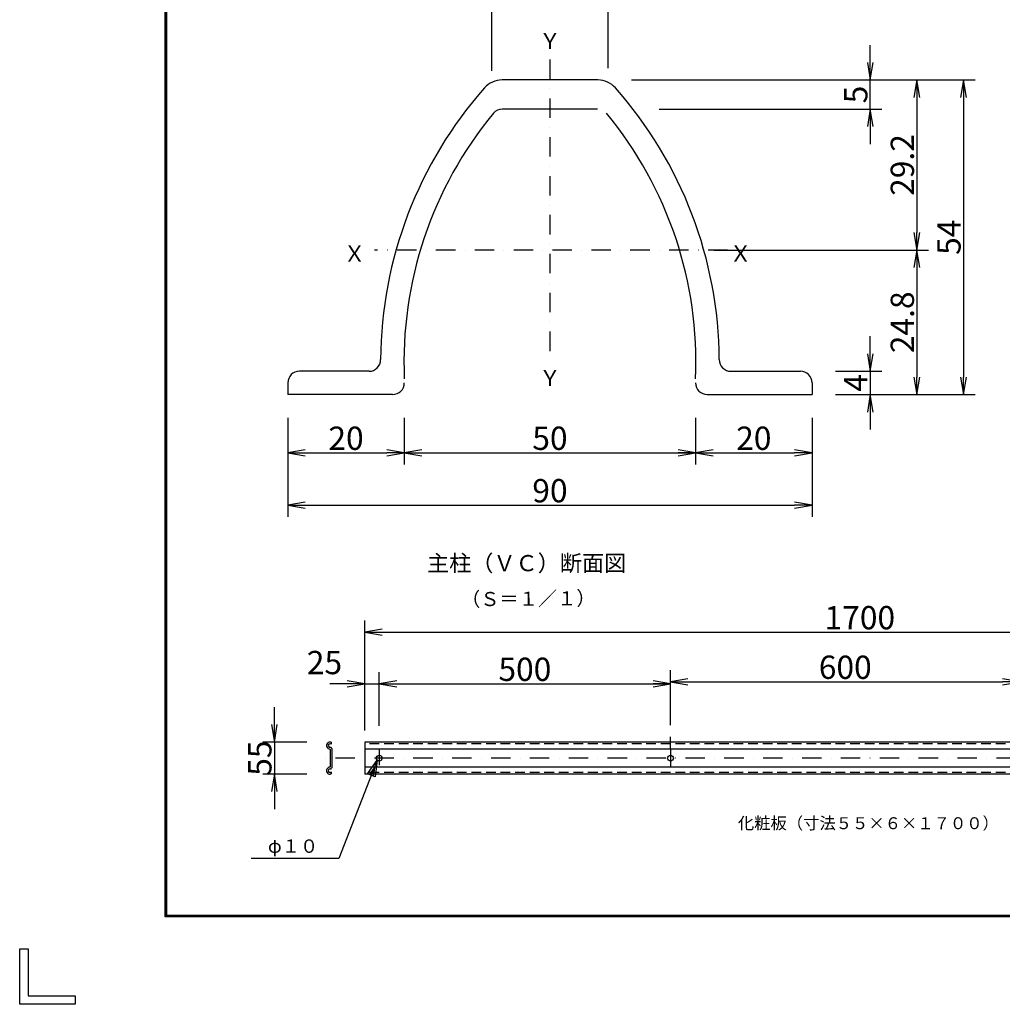
# Model space of a CAD drawing. Extents: x 0 to 8850, y -38 to 6262.
# Drawn here: x 0 to 2530, y -38 to 2497 of the extents above; entities that cross this region are included whole.
import ezdxf
from ezdxf.enums import TextEntityAlignment as Align

# ---------------------------------------------------------------- set-up
doc = ezdxf.new("R2010")
doc.units = 0
doc.header["$LTSCALE"] = 100
doc.header["$MEASUREMENT"] = 0
doc.header["$PDMODE"] = 35
doc.linetypes.add('DASHDOT', pattern=[1, 0.5, -0.25, 0, -0.25])
doc.linetypes.add('HIDDEN', pattern=[0.375, 0.25, -0.125])
doc.layers.get('0').update_dxf_attribs({"linetype": 'CONTINUOUS'})
doc.layers.get('DEFPOINTS').update_dxf_attribs({"linetype": 'CONTINUOUS'})
for name, color, linetype in [('1', 7, 'CONTINUOUS'), ('EXTCNT-L', 4, 'CONTINUOUS'), ('WAKU', 7, 'CONTINUOUS')]:
    doc.layers.add(name, color=color, linetype=linetype)
doc.styles.add('KNJYOKO', font='txt.shx', dxfattribs={"height": 1, "bigfont": 'bigfont'})
doc.styles.add('XT', font='txt.shx', dxfattribs={"width": 0.9, "bigfont": 'bigfont'})
doc.dimstyles.new('ISO1', dxfattribs={"dimscale": 15, "dimtxt": 4, "dimasz": 3, "dimexe": 2, "dimexo": 2, "dimgap": 0.5, "dimtad": 1, "dimdec": 0, "dimdsep": 46, "dimtxsty": 'XT', "dimblk": 'DARROWS', "dimcen": -1, "dimclrd": 2, "dimclre": 1, "dimclrt": 3, "dimadec": 0, "dimazin": 0, "dimtfac": 1, "dimtdec": 0, "dimtix": 1, "dimtmove": 2, "dimatfit": 3, "dimldrblk": 'DARROWS', "dimfxl": 0, "dimtvp": 0.875, "dimtolj": 1, "dimarcsym": 0})

# ---------------------------------------------------------------- blocks, each defined once
blk = doc.blocks.new('DARROWS')
at = {"color": 0}
for p, q in [((0, 0), (-1, 0.167)), ((-1, -0.167), (0, 0)), ((0, 0), (-0.999, 0))]:
    blk.add_line(p, q, dxfattribs=at)
blk = doc.blocks.new('*D59')
at = {"layer": 'DEFPOINTS', "color": 0}
for p in [(1515.4, 2531), (1215.4, 2335.8), (1515.4, 2342)]:
    blk.add_point(p, dxfattribs=at)
at = {"layer": 'EXTCNT-L', "color": 1, "lineweight": -2}
for p, q in [((1215.4, 2365.8), (1215.4, 2561)), ((1515.4, 2372), (1515.4, 2561))]:
    blk.add_line(p, q, dxfattribs=at)
at = {"layer": 'EXTCNT-L', "color": 2, "lineweight": -2}
blk.add_line((1260.4, 2531), (1470.4, 2531), dxfattribs=at)
at = {"layer": 'EXTCNT-L', "color": 2, "lineweight": -2, "xscale": 45, "yscale": 45, "zscale": 45, "rotation": 180}
blk.add_blockref('DARROWS', (1215.4, 2531), dxfattribs=at)
at = {"layer": 'EXTCNT-L', "color": 2, "lineweight": -2, "xscale": 45, "yscale": 45, "zscale": 45}
blk.add_blockref('DARROWS', (1515.4, 2531), dxfattribs=at)
at = {"layer": 'EXTCNT-L', "color": 3, "insert": (1365.4, 2568.5), "char_height": 60, "attachment_point": 5, "style": 'XT'}
blk.add_mtext('\\A1;20', dxfattribs=at)
blk = doc.blocks.new('*D60')
at = {"layer": 'DEFPOINTS', "color": 0}
for p in [(1545.428369, 2341.995492), (2070.429251, 1531.995086), (2430.429249, 1531.995086)]:
    blk.add_point(p, dxfattribs=at)
at = {"layer": 'EXTCNT-L', "color": 1, "lineweight": -2}
for p, q in [((1575.428369, 2341.995492), (2460.429249, 2341.995492)), ((2100.429251, 1531.995086), (2460.429249, 1531.995086))]:
    blk.add_line(p, q, dxfattribs=at)
at = {"layer": 'EXTCNT-L', "color": 2, "lineweight": -2}
blk.add_line((2430.429249, 2296.995492), (2430.429249, 1576.995086), dxfattribs=at)
at = {"layer": 'EXTCNT-L', "color": 2, "lineweight": -2, "xscale": 45, "yscale": 45, "zscale": 45}
for p, rotation in [((2430.429249, 2341.995492), 90), ((2430.429249, 1531.995086), 270)]:
    blk.add_blockref('DARROWS', p, dxfattribs=dict(at, rotation=rotation))
at = {"layer": 'EXTCNT-L', "color": 3, "insert": (2392.929249, 1936.995289), "char_height": 60, "attachment_point": 5, "rotation": 90, "style": 'XT'}
blk.add_mtext('\\A1;54', dxfattribs=at)
blk = doc.blocks.new('*D61')
at = {"layer": 'DEFPOINTS', "color": 0}
for p in [(1545.4, 2342), (2190.4, 2342), (1616.7, 2267)]:
    blk.add_point(p, dxfattribs=at)
at = {"layer": 'EXTCNT-L', "color": 2, "lineweight": -2}
for p, q in [((2190.4, 2387), (2190.4, 2432)), ((2190.4, 2267), (2190.4, 2342)), ((2190.4, 2222), (2190.4, 2177))]:
    blk.add_line(p, q, dxfattribs=at)
at = {"layer": 'EXTCNT-L', "color": 1, "lineweight": -2}
for p, q in [((1575.4, 2342), (2220.4, 2342)), ((1646.7, 2267), (2220.4, 2267))]:
    blk.add_line(p, q, dxfattribs=at)
at = {"layer": 'EXTCNT-L', "color": 2, "lineweight": -2, "xscale": 45, "yscale": 45, "zscale": 45}
for p, rotation in [((2190.4, 2342), 270), ((2190.4, 2267), 90)]:
    blk.add_blockref('DARROWS', p, dxfattribs=dict(at, rotation=rotation))
at = {"layer": 'EXTCNT-L', "color": 3, "insert": (2152.9, 2304.5), "char_height": 60, "attachment_point": 5, "rotation": 90, "style": 'XT'}
blk.add_mtext('\\A1;5', dxfattribs=at)
blk = doc.blocks.new('*D62')
at = {"layer": 'DEFPOINTS', "color": 0}
for p in [(1575.4, 2342), (1822.6, 1904), (2310.4, 1904)]:
    blk.add_point(p, dxfattribs=at)
at = {"layer": 'EXTCNT-L', "color": 1, "lineweight": -2}
for p, q in [((1605.4, 2342), (2340.4, 2342)), ((1852.6, 1904), (2340.4, 1904))]:
    blk.add_line(p, q, dxfattribs=at)
at = {"layer": 'EXTCNT-L', "color": 2, "lineweight": -2}
blk.add_line((2310.4, 2297), (2310.4, 1949), dxfattribs=at)
at = {"layer": 'EXTCNT-L', "color": 2, "lineweight": -2, "xscale": 45, "yscale": 45, "zscale": 45}
for p, rotation in [((2310.4, 2342), 90), ((2310.4, 1904), 270)]:
    blk.add_blockref('DARROWS', p, dxfattribs=dict(at, rotation=rotation))
at = {"layer": 'EXTCNT-L', "color": 3, "insert": (2272.9, 2123), "char_height": 60, "attachment_point": 5, "rotation": 90, "style": 'XT'}
blk.add_mtext('\\A1;29.2', dxfattribs=at)
blk = doc.blocks.new('*D63')
at = {"layer": 'DEFPOINTS', "color": 0}
for p in [(1757.5, 1904), (2070.4, 1532), (2310.4, 1532)]:
    blk.add_point(p, dxfattribs=at)
at = {"layer": 'EXTCNT-L', "color": 1, "lineweight": -2}
for p, q in [((1787.5, 1904), (2340.4, 1904)), ((2100.4, 1532), (2340.4, 1532))]:
    blk.add_line(p, q, dxfattribs=at)
at = {"layer": 'EXTCNT-L', "color": 2, "lineweight": -2}
blk.add_line((2310.4, 1859), (2310.4, 1577), dxfattribs=at)
at = {"layer": 'EXTCNT-L', "color": 2, "lineweight": -2, "xscale": 45, "yscale": 45, "zscale": 45}
for p, rotation in [((2310.4, 1904), 90), ((2310.4, 1532), 270)]:
    blk.add_blockref('DARROWS', p, dxfattribs=dict(at, rotation=rotation))
at = {"layer": 'EXTCNT-L', "color": 3, "insert": (2272.9, 1718), "char_height": 60, "attachment_point": 5, "rotation": 90, "style": 'XT'}
blk.add_mtext('\\A1;24.8', dxfattribs=at)
blk = doc.blocks.new('*D64')
at = {"layer": 'DEFPOINTS', "color": 0}
for p in [(2070.4, 1592), (2100.4, 1532), (2190.4, 1532)]:
    blk.add_point(p, dxfattribs=at)
at = {"layer": 'EXTCNT-L', "color": 2, "lineweight": -2}
for p, q in [((2190.4, 1637), (2190.4, 1682)), ((2190.4, 1592), (2190.4, 1532)), ((2190.4, 1487), (2190.4, 1442))]:
    blk.add_line(p, q, dxfattribs=at)
at = {"layer": 'EXTCNT-L', "color": 1, "lineweight": -2}
for p, q in [((2100.4, 1592), (2220.4, 1592)), ((2130.4, 1532), (2220.4, 1532))]:
    blk.add_line(p, q, dxfattribs=at)
at = {"layer": 'EXTCNT-L', "color": 2, "lineweight": -2, "xscale": 45, "yscale": 45, "zscale": 45}
for p, rotation in [((2190.4, 1592), 270), ((2190.4, 1532), 90)]:
    blk.add_blockref('DARROWS', p, dxfattribs=dict(at, rotation=rotation))
at = {"layer": 'EXTCNT-L', "color": 3, "insert": (2152.9, 1562), "char_height": 60, "attachment_point": 5, "rotation": 90, "style": 'XT'}
blk.add_mtext('\\A1;4', dxfattribs=at)
blk = doc.blocks.new('*D65')
at = {"layer": 'DEFPOINTS', "color": 0}
for p in [(690.428423, 1501.995087), (2040.428337, 1501.995087), (2040.428337, 1246.995104)]:
    blk.add_point(p, dxfattribs=at)
at = {"layer": 'EXTCNT-L', "color": 1, "lineweight": -2}
for p, q in [((690.428423, 1471.995087), (690.428423, 1216.995104)), ((2040.428337, 1471.995087), (2040.428337, 1216.995104))]:
    blk.add_line(p, q, dxfattribs=at)
at = {"layer": 'EXTCNT-L', "color": 2, "lineweight": -2}
blk.add_line((735.428423, 1246.995104), (1995.428337, 1246.995104), dxfattribs=at)
at = {"layer": 'EXTCNT-L', "color": 2, "lineweight": -2, "xscale": 45, "yscale": 45, "zscale": 45, "rotation": 180}
blk.add_blockref('DARROWS', (690.428423, 1246.995104), dxfattribs=at)
at = {"layer": 'EXTCNT-L', "color": 2, "lineweight": -2, "xscale": 45, "yscale": 45, "zscale": 45}
blk.add_blockref('DARROWS', (2040.428337, 1246.995104), dxfattribs=at)
at = {"layer": 'EXTCNT-L', "color": 3, "insert": (1365.42838, 1284.495104), "char_height": 60, "attachment_point": 5, "style": 'XT'}
blk.add_mtext('\\A1;90', dxfattribs=at)
blk = doc.blocks.new('*D66')
at = {"layer": 'DEFPOINTS', "color": 0}
for p in [(690.4, 1502), (990.4, 1502), (990.4, 1382)]:
    blk.add_point(p, dxfattribs=at)
at = {"layer": 'EXTCNT-L', "color": 1, "lineweight": -2}
for p, q in [((690.4, 1472), (690.4, 1352)), ((990.4, 1472), (990.4, 1352))]:
    blk.add_line(p, q, dxfattribs=at)
at = {"layer": 'EXTCNT-L', "color": 2, "lineweight": -2}
blk.add_line((735.4, 1382), (945.4, 1382), dxfattribs=at)
at = {"layer": 'EXTCNT-L', "color": 2, "lineweight": -2, "xscale": 45, "yscale": 45, "zscale": 45, "rotation": 180}
blk.add_blockref('DARROWS', (690.4, 1382), dxfattribs=at)
at = {"layer": 'EXTCNT-L', "color": 2, "lineweight": -2, "xscale": 45, "yscale": 45, "zscale": 45}
blk.add_blockref('DARROWS', (990.4, 1382), dxfattribs=at)
at = {"layer": 'EXTCNT-L', "color": 3, "insert": (840.4, 1419.5), "char_height": 60, "attachment_point": 5, "style": 'XT'}
blk.add_mtext('\\A1;20', dxfattribs=at)
blk = doc.blocks.new('*D67')
at = {"layer": 'DEFPOINTS', "color": 0}
for p in [(990.428404, 1501.995087), (1740.428356, 1501.995087), (1740.428356, 1381.995095)]:
    blk.add_point(p, dxfattribs=at)
at = {"layer": 'EXTCNT-L', "color": 1, "lineweight": -2}
for p, q in [((990.428404, 1471.995087), (990.428404, 1351.995095)), ((1740.428356, 1471.995087), (1740.428356, 1351.995095))]:
    blk.add_line(p, q, dxfattribs=at)
at = {"layer": 'EXTCNT-L', "color": 2, "lineweight": -2}
blk.add_line((1035.428404, 1381.995095), (1695.428356, 1381.995095), dxfattribs=at)
at = {"layer": 'EXTCNT-L', "color": 2, "lineweight": -2, "xscale": 45, "yscale": 45, "zscale": 45, "rotation": 180}
blk.add_blockref('DARROWS', (990.428404, 1381.995095), dxfattribs=at)
at = {"layer": 'EXTCNT-L', "color": 2, "lineweight": -2, "xscale": 45, "yscale": 45, "zscale": 45}
blk.add_blockref('DARROWS', (1740.428356, 1381.995095), dxfattribs=at)
at = {"layer": 'EXTCNT-L', "color": 3, "insert": (1365.42838, 1419.495095), "char_height": 60, "attachment_point": 5, "style": 'XT'}
blk.add_mtext('\\A1;50', dxfattribs=at)
blk = doc.blocks.new('*D68')
at = {"layer": 'DEFPOINTS', "color": 0}
for p in [(1740.4, 1472), (2040.4, 1472), (2040.4, 1382)]:
    blk.add_point(p, dxfattribs=at)
at = {"layer": 'EXTCNT-L', "color": 1, "lineweight": -2}
for p, q in [((1740.4, 1442), (1740.4, 1352)), ((2040.4, 1442), (2040.4, 1352))]:
    blk.add_line(p, q, dxfattribs=at)
at = {"layer": 'EXTCNT-L', "color": 2, "lineweight": -2}
blk.add_line((1785.4, 1382), (1995.4, 1382), dxfattribs=at)
at = {"layer": 'EXTCNT-L', "color": 2, "lineweight": -2, "xscale": 45, "yscale": 45, "zscale": 45, "rotation": 180}
blk.add_blockref('DARROWS', (1740.4, 1382), dxfattribs=at)
at = {"layer": 'EXTCNT-L', "color": 2, "lineweight": -2, "xscale": 45, "yscale": 45, "zscale": 45}
blk.add_blockref('DARROWS', (2040.4, 1382), dxfattribs=at)
at = {"layer": 'EXTCNT-L', "color": 3, "insert": (1890.4, 1419.5), "char_height": 60, "attachment_point": 5, "style": 'XT'}
blk.add_mtext('\\A1;20', dxfattribs=at)
blk = doc.blocks.new('*D73')
at = {"layer": 'DEFPOINTS', "color": 0}
for p in [(769.100117, 637.093465), (655.832298, 554.593471), (769.100117, 554.593471)]:
    blk.add_point(p, dxfattribs=at)
at = {"layer": 'EXTCNT-L', "color": 2, "lineweight": -2}
for p, q in [((655.832298, 682.093465), (655.832298, 727.093465)), ((655.832298, 637.093465), (655.832298, 554.593471)), ((655.832298, 509.593471), (655.832298, 464.593471))]:
    blk.add_line(p, q, dxfattribs=at)
at = {"layer": 'EXTCNT-L', "color": 1, "lineweight": -2}
for p, q in [((739.100117, 637.093465), (625.832298, 637.093465)), ((739.100117, 554.593471), (625.832298, 554.593471))]:
    blk.add_line(p, q, dxfattribs=at)
at = {"layer": 'EXTCNT-L', "color": 2, "lineweight": -2, "xscale": 45, "yscale": 45, "zscale": 45}
for p, rotation in [((655.832298, 637.093465), 270), ((655.832298, 554.593471), 90)]:
    blk.add_blockref('DARROWS', p, dxfattribs=dict(at, rotation=rotation))
at = {"layer": 'EXTCNT-L', "color": 3, "insert": (618.332298, 595.843468), "char_height": 60, "attachment_point": 5, "rotation": 90, "style": 'XT'}
blk.add_mtext('\\A1;55', dxfattribs=at)
blk = doc.blocks.new('*D74')
at = {"layer": 'DEFPOINTS', "color": 0}
for p in [(3438.40346, 920), (3438.40346, 667.093463), (888.40408, 637.093465)]:
    blk.add_point(p, dxfattribs=at)
at = {"layer": 'EXTCNT-L', "color": 1, "lineweight": -2}
for p, q in [((888.40408, 667.093465), (888.40408, 950)), ((3438.40346, 697.093463), (3438.40346, 950))]:
    blk.add_line(p, q, dxfattribs=at)
at = {"layer": 'EXTCNT-L', "color": 2, "lineweight": -2}
blk.add_line((933.40408, 920), (3393.40346, 920), dxfattribs=at)
at = {"layer": 'EXTCNT-L', "color": 2, "lineweight": -2, "xscale": 45, "yscale": 45, "zscale": 45, "rotation": 180}
blk.add_blockref('DARROWS', (888.40408, 920), dxfattribs=at)
at = {"layer": 'EXTCNT-L', "color": 2, "lineweight": -2, "xscale": 45, "yscale": 45, "zscale": 45}
blk.add_blockref('DARROWS', (3438.40346, 920), dxfattribs=at)
at = {"layer": 'EXTCNT-L', "color": 3, "insert": (2163.40377, 957.5), "char_height": 60, "attachment_point": 5, "style": 'XT'}
blk.add_mtext('\\A1;1700', dxfattribs=at)
blk = doc.blocks.new('*D75')
at = {"layer": 'DEFPOINTS', "color": 0}
for p in [(925.904078, 787.093456), (888.40408, 637.093465), (925.904078, 649.06078)]:
    blk.add_point(p, dxfattribs=at)
at = {"layer": 'EXTCNT-L', "color": 1, "lineweight": -2}
for p, q in [((888.40408, 667.093465), (888.40408, 817.093456)), ((925.904078, 679.06078), (925.904078, 817.093456))]:
    blk.add_line(p, q, dxfattribs=at)
at = {"layer": 'EXTCNT-L', "color": 2, "lineweight": -2}
for p, q in [((843.40408, 787.093456), (798.40408, 787.093456)), ((888.40408, 787.093456), (925.904078, 787.093456)), ((970.904078, 787.093456), (1015.904078, 787.093456))]:
    blk.add_line(p, q, dxfattribs=at)
at = {"layer": 'EXTCNT-L', "color": 2, "lineweight": -2, "xscale": 45, "yscale": 45, "zscale": 45}
blk.add_blockref('DARROWS', (888.40408, 787.093456), dxfattribs=at)
at = {"layer": 'EXTCNT-L', "color": 2, "lineweight": -2, "xscale": 45, "yscale": 45, "zscale": 45, "rotation": 180}
blk.add_blockref('DARROWS', (925.904078, 787.093456), dxfattribs=at)
at = {"layer": 'EXTCNT-L', "color": 3, "insert": (784.832298, 842), "char_height": 60, "attachment_point": 5, "style": 'XT'}
blk.add_mtext('\\A1;25', dxfattribs=at)
blk = doc.blocks.new('*D76')
at = {"layer": 'DEFPOINTS', "color": 0}
for p in [(1675.904488, 787.093456), (925.904078, 649.06078), (1675.904488, 650.830952)]:
    blk.add_point(p, dxfattribs=at)
at = {"layer": 'EXTCNT-L', "color": 1, "lineweight": -2}
for p, q in [((925.904078, 679.06078), (925.904078, 817.093456)), ((1675.904488, 680.830952), (1675.904488, 817.093456))]:
    blk.add_line(p, q, dxfattribs=at)
at = {"layer": 'EXTCNT-L', "color": 2, "lineweight": -2}
blk.add_line((970.904078, 787.093456), (1630.904488, 787.093456), dxfattribs=at)
at = {"layer": 'EXTCNT-L', "color": 2, "lineweight": -2, "xscale": 45, "yscale": 45, "zscale": 45, "rotation": 180}
blk.add_blockref('DARROWS', (925.904078, 787.093456), dxfattribs=at)
at = {"layer": 'EXTCNT-L', "color": 2, "lineweight": -2, "xscale": 45, "yscale": 45, "zscale": 45}
blk.add_blockref('DARROWS', (1675.904488, 787.093456), dxfattribs=at)
at = {"layer": 'EXTCNT-L', "color": 3, "insert": (1300.904283, 824.593456), "char_height": 60, "attachment_point": 5, "style": 'XT'}
blk.add_mtext('\\A1;500', dxfattribs=at)
blk = doc.blocks.new('*D77')
at = {"layer": 'DEFPOINTS', "color": 0}
for p in [(2575.9, 792.3), (1675.9, 650.8), (2575.9, 637.1)]:
    blk.add_point(p, dxfattribs=at)
at = {"layer": 'EXTCNT-L', "color": 1, "lineweight": -2}
for p, q in [((1675.9, 680.8), (1675.9, 822.3)), ((2575.9, 667.1), (2575.9, 822.3))]:
    blk.add_line(p, q, dxfattribs=at)
at = {"layer": 'EXTCNT-L', "color": 2, "lineweight": -2}
blk.add_line((1720.9, 792.3), (2530.9, 792.3), dxfattribs=at)
at = {"layer": 'EXTCNT-L', "color": 2, "lineweight": -2, "xscale": 45, "yscale": 45, "zscale": 45, "rotation": 180}
blk.add_blockref('DARROWS', (1675.9, 792.3), dxfattribs=at)
at = {"layer": 'EXTCNT-L', "color": 2, "lineweight": -2, "xscale": 45, "yscale": 45, "zscale": 45}
blk.add_blockref('DARROWS', (2575.9, 792.3), dxfattribs=at)
at = {"layer": 'EXTCNT-L', "color": 3, "insert": (2125.9, 829.8), "char_height": 60, "attachment_point": 5, "style": 'XT'}
blk.add_mtext('\\A1;600', dxfattribs=at)

msp = doc.modelspace()

# ---------------------------------------------------------------- linework, layer by layer
at = {"layer": '1', "color": 4, "linetype": 'DASHDOT'}
for p, q in [((1365.4, 2394.7), (1365.4, 1627.6)), ((1822.6, 1904), (913.6, 1904)), ((925.9, 619.1), (925.9, 577.8)), ((1675.9, 620.8), (1675.9, 575.1)), ((3465.9, 595.8), (772.8, 595.8))]:
    msp.add_line(p, q, dxfattribs=at)
at = {"layer": '1', "color": 7, "linetype": 'Continuous'}
for p, q in [((1488.9, 2342), (1242, 2342)), ((1487.9, 2267), (1243, 2267)), ((899.5, 1592), (720.4, 1592)), ((1831.3, 1592), (2010.4, 1592)), ((690.4, 1562), (690.4, 1532)), ((2040.4, 1562), (2040.4, 1532)), ((960.4, 1532), (690.4, 1532)), ((1770.4, 1532), (2040.4, 1532)), ((802.1, 636.6), (802.1, 631.4)), ((3438.4, 637.1), (888.4, 637.1)), ((888.4, 637.1), (888.4, 554.6)), ((1675.9, 620.8), (1675.9, 650.8)), ((799.1, 619.1), (799.1, 572.6)), ((803.6, 620.7), (803.6, 570.9)), ((3438.4, 619.1), (888.4, 619.1)), ((802.1, 560.2), (802.1, 555.1)), ((3438.4, 572.6), (888.4, 572.6)), ((3438.4, 554.6), (888.4, 554.6))]:
    msp.add_line(p, q, dxfattribs=at)
at = {"layer": '1', "color": 4, "linetype": 'Continuous'}
for p, q in [((1892.5, 1904), (2325.4, 1904)), ((990.4, 1382), (1740.4, 1382)), ((925.9, 787.1), (1675.9, 787.1)), ((920.9, 590.2), (821.6, 337.1)), ((895.8, 555), (920.9, 590.2)), ((920.9, 590.2), (915.4, 547.3)), ((900.7, 553), (913.3, 570.7)), ((913.3, 570.7), (910.5, 549.2)), ((915.4, 547.3), (895.8, 555)), ((821.6, 337.1), (596, 337.1))]:
    msp.add_line(p, q, dxfattribs=at)
at = {"layer": '1', "color": 7, "linetype": 'HIDDEN'}
for p, q in [((3438.4, 632.6), (888.4, 632.6)), ((3438.4, 559.1), (888.4, 559.1))]:
    msp.add_line(p, q, dxfattribs=at)
at = {"layer": '1', "color": 7, "linetype": 'Continuous'}
for centre in [(925.9, 595.8), (1675.9, 595.8)]:
    msp.add_circle(centre, 7.5, dxfattribs=at)
for centre, radius, start, end in [((1242, 2282), 60, 90, 138.4835), ((1488.9, 2282), 60, 41.5164, 90), ((1994.5, 1615.9), 1065, 138.4835, 179.6787), ((736.4, 1615.9), 1065, 0.3212, 41.5164), ((1243, 2237), 30, 90, 140.4256), ((1994.5, 1615.9), 1005, 140.4258, 182.4761), ((736.4, 1615.9), 1005, 357.5245, 39.5744), ((899.5, 1622), 30, 270, 359.6791), ((1831.3, 1622), 30, 180.3214, 270), ((720.4, 1562), 30, 90, 179.9999), ((2010.4, 1562), 30, 0, 90), ((960.4, 1562), 30, 270, 0.0004), ((1770.4, 1562), 30, 179.9995, 270), ((799.1, 628.1), 9, 70.529, 270), ((799.1, 628.1), 4.5, 48.19, 281.538), ((800.6, 620.7), 3, 0, 101.5372), ((799.1, 563.6), 9, 90.0007, 289.4717), ((799.1, 563.6), 4.5, 78.4635, 311.8111), ((800.6, 570.9), 3, 258.4628, 0.0005)]:
    msp.add_arc(centre, radius, start, end, dxfattribs=at)
at = {"layer": 'WAKU', "color": 7}
for p, q in [((375, 187), (375, 6037)), ((377, 189), (377, 6035)), ((379, 191), (379, 6033)), ((8625, 187), (375, 187)), ((8623, 189), (377, 189)), ((8621, 191), (379, 191)), ((0, -38), (0, 105.2)), ((0, 105.2), (21.5, 105.2)), ((21.5, 105.2), (21.5, -16.5)), ((21.5, -16.5), (143.2, -16.5)), ((143.2, -16.5), (143.2, -38)), ((143.2, -38), (0, -38))]:
    msp.add_line(p, q, dxfattribs=at)

# ---------------------------------------------------------------- texts
at = {"layer": '1', "color": 4, "linetype": 'Continuous', "style": 'KNJYOKO'}
for s, height, width, p, p2 in [('Ｙ', 69.2, 0.95, (1336.9, 2421.4), (1393.9, 2421.4)), ('Ｘ', 69.2, 0.95, (833.8, 1874), (890.8, 1874)), ('Ｘ', 69.2, 0.95, (1827.8, 1874), (1884.8, 1874)), ('Ｙ', 69.2, 0.95, (1336.9, 1553.7), (1393.9, 1553.7)), ('主柱（ＶＣ）断面図', 51.59, 0.95, (1048.9, 1077), (1561.9, 1077)), ('化粧板（寸法５５×６×１７００）', 52.174, 0.7, (1849.4, 412.9), (2521.4, 412.9)), ('φ１０', 45.96, 0.9, (639.2, 352.1), (768.8, 352.1))]:
    msp.add_text(s, height=height, dxfattribs=dict(at, width=width)).set_placement(p, p2, align=Align.ALIGNED)
at = {"layer": '1', "color": 4, "linetype": 'Continuous', "style": 'KNJYOKO', "width": 0.942857}
msp.add_text('（Ｓ＝１／１）', height=48.36, rotation=0.5, dxfattribs=at).set_placement((1136.7, 986.7), (1483.2, 989.8), align=Align.ALIGNED)

# ---------------------------------------------------------------- dimensions: what is measured, and where the dimension line sits
at = {"layer": 'EXTCNT-L'}
for base, p1, p2, text, picture, middle in [((1515.4, 2531), (1215.4, 2335.8), (1515.4, 2342), '20', '*D59', (1365.4, 2568.5)), ((2040.4, 1247), (690.4, 1502), (2040.4, 1502), '90', '*D65', (1365.4, 1284.5)), ((990.4, 1382), (690.4, 1502), (990.4, 1502), '20', '*D66', (840.4, 1419.5)), ((1740.4, 1382), (990.4, 1502), (1740.4, 1502), '50', '*D67', (1365.4, 1419.5)), ((2040.4, 1382), (1740.4, 1472), (2040.4, 1472), '20', '*D68', (1890.4, 1419.5)), ((3438.4, 920), (888.4, 637.1), (3438.4, 667.1), '1700', '*D74', (2163.4, 957.5)), ((1675.9, 787.1), (925.9, 649.1), (1675.9, 650.8), '500', '*D76', (1300.9, 824.6)), ((2575.9, 792.3), (1675.9, 650.8), (2575.9, 637.1), '600', '*D77', (2125.9, 829.8))]:
    dim = msp.add_linear_dim(base=base, p1=p1, p2=p2, text=text, dimstyle='ISO1', dxfattribs=at)
    dim.commit()
    dim.dimension.update_dxf_attribs({"geometry": picture, "text_midpoint": middle})
for base, p1, p2, text, picture, middle in [((2190.4, 2342), (1616.7, 2267), (1545.4, 2342), '5', '*D61', (2152.9, 2304.5)), ((2430.4, 1532), (1545.4, 2342), (2070.4, 1532), '54', '*D60', (2392.9, 1937)), ((2310.4, 1904), (1575.4, 2342), (1822.6, 1904), '29.2', '*D62', (2272.9, 2123)), ((2310.4, 1532), (1757.5, 1904), (2070.4, 1532), '24.8', '*D63', (2272.9, 1718)), ((2190.4, 1532), (2070.4, 1592), (2100.4, 1532), '4', '*D64', (2152.9, 1562)), ((655.8, 554.6), (769.1, 637.1), (769.1, 554.6), '55', '*D73', (618.3, 595.8))]:
    dim = msp.add_linear_dim(base=base, p1=p1, p2=p2, angle=90, text=text, dimstyle='ISO1', dxfattribs=at)
    dim.commit()
    dim.dimension.update_dxf_attribs({"geometry": picture, "text_midpoint": middle})
dim = msp.add_linear_dim(base=(925.9, 787.1), p1=(888.4, 637.1), p2=(925.9, 649.1), text='25', dimstyle='ISO1', dxfattribs=at)
dim.commit()
dim.dimension.update_dxf_attribs({"geometry": '*D75', "text_midpoint": (784.8, 842), "dimtype": 160})

doc.saveas('drawing.dxf')
